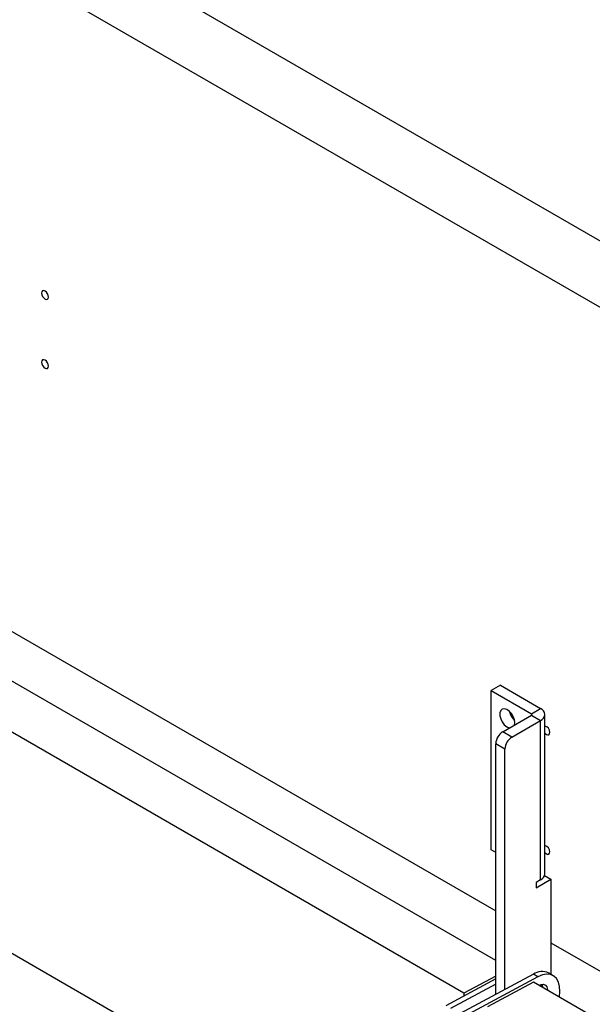
# Model space of a CAD drawing. Units: millimetres. Extents: x 836 to 8405, y 150 to 5496.
# Drawn here: x 7444 to 7602, y 4464 to 4736 of the extents above; entities that cross this region are included whole.
import ezdxf

# ---------------------------------------------------------------- set-up
doc = ezdxf.new("R2010")
doc.units = ezdxf.units.MM
doc.header["$LTSCALE"] = 25
doc.linetypes.add('SLD-Durchgehend', pattern=[0])

msp = doc.modelspace()

# ---------------------------------------------------------------- linework, layer by layer
at = {"color": 7, "linetype": 'SLD-Durchgehend', "lineweight": 25}
for p, q in [((7764.08, 4582.82), (7395.08, 4795.85)), ((7764.08, 4564.51), (7395.08, 4777.53)), ((7399.68, 4591.67), (7575.6, 4490.11)), ((7575.6, 4476.46), (7393.42, 4581.64)), ((7566.79, 4467.42), (7386.87, 4571.28)), ((7576.87, 4552.4), (7574.33, 4550.93)), ((7576.87, 4552.4), (7587.98, 4545.99)), ((7574.33, 4506.96), (7574.33, 4550.93)), ((7574.33, 4550.93), (7585.44, 4544.52)), ((7577.51, 4539.57), (7585.44, 4544.15)), ((7585.44, 4544.52), (7587.98, 4545.99)), ((7585.44, 4544.15), (7587.98, 4542.69)), ((7589.16, 4500.37), (7589.16, 4544.34)), ((7580.04, 4538.11), (7587.98, 4542.69)), ((7587.98, 4498.72), (7587.98, 4542.69)), ((7580.04, 4538.11), (7577.51, 4539.57)), ((7578.14, 4534.81), (7575.6, 4536.28)), ((7575.6, 4467.1), (7575.6, 4536.28)), ((7578.14, 4468.46), (7578.14, 4534.81)), ((7622.56, 4374.16), (7367.01, 4521.68)), ((7575.6, 4506.23), (7574.33, 4506.96)), ((7586.71, 4496.52), (7590.83, 4498.9)), ((7587.98, 4498.72), (7586.71, 4497.99)), ((7586.71, 4497.99), (7586.71, 4496.52)), ((7589.08, 4499.91), (7590.83, 4498.9)), ((7590.83, 4498.9), (7590.83, 4472.62)), ((7590.83, 4481.31), (7633.94, 4456.43)), ((7575.6, 4471.34), (7561.81, 4463.93)), ((7585.97, 4472.67), (7565.62, 4461.73)), ((7575.6, 4472.15), (7566.79, 4467.42)), ((7587.24, 4471.93), (7566.89, 4461)), ((7587.24, 4471.93), (7585.97, 4472.67)), ((7591.47, 4472.25), (7590.2, 4472.98)), ((7575.6, 4469.93), (7563.08, 4463.2)), ((7586.01, 4470.46), (7573.32, 4463.65)), ((7632.85, 4443.41), (7586.01, 4470.46)), ((7566.79, 4467.42), (7566.76, 4466.59))]:
    msp.add_line(p, q, dxfattribs=at)
at = {"color": 8, "linetype": 'SLD-Durchgehend', "lineweight": 25}
msp.add_line((7585.44, 4544.52), (7585.44, 4544.15), dxfattribs=at)
at = {"color": 7, "linetype": 'SLD-Durchgehend', "lineweight": 25, "flags": 128}
for points in [[(7452.17, 4659.56), (7452.1, 4660.03), (7451.89, 4660.5), (7451.58, 4660.92), (7451.22, 4661.21), (7450.85, 4661.34), (7450.54, 4661.28), (7450.34, 4661.04), (7450.27, 4660.66), (7450.34, 4660.2), (7450.54, 4659.72), (7450.85, 4659.31), (7451.22, 4659.01), (7451.58, 4658.89), (7451.89, 4658.95), (7452.1, 4659.18), (7452.17, 4659.56)], [(7452.17, 4640.51), (7452.1, 4640.97), (7451.89, 4641.45), (7451.58, 4641.86), (7451.22, 4642.16), (7450.85, 4642.28), (7450.54, 4642.22), (7450.34, 4641.99), (7450.27, 4641.61), (7450.34, 4641.15), (7450.54, 4640.67), (7450.85, 4640.25), (7451.22, 4639.96), (7451.58, 4639.83), (7451.89, 4639.89), (7452.1, 4640.13), (7452.17, 4640.51)], [(7580.76, 4541.46), (7580.84, 4542.05), (7580.73, 4542.88), (7580.4, 4543.76), (7579.9, 4544.58), (7579.28, 4545.25), (7578.61, 4545.71), (7577.95, 4545.9), (7577.38, 4545.8), (7576.96, 4545.42), (7576.74, 4544.8), (7576.74, 4544.02), (7576.96, 4543.15), (7577.38, 4542.29), (7577.95, 4541.53), (7578.61, 4540.96), (7579.28, 4540.64), (7579.32, 4540.62)], [(7589.16, 4539.18), (7589.2, 4539.14), (7589.56, 4538.84), (7589.93, 4538.71), (7590.24, 4538.77), (7590.44, 4539.01), (7590.52, 4539.39)], [(7589.16, 4506.2), (7589.2, 4506.16), (7589.56, 4505.86), (7589.93, 4505.74), (7590.24, 4505.8), (7590.44, 4506.03), (7590.52, 4506.41)], [(7593.13, 4466.35), (7593.14, 4466.42), (7593.3, 4467.93), (7593.23, 4469.3), (7592.91, 4470.49), (7592.37, 4471.46), (7591.62, 4472.16), (7590.7, 4472.56), (7589.63, 4472.66), (7588.46, 4472.45), (7587.24, 4471.93)], [(7587.59, 4469.55), (7588.1, 4469.79), (7588.78, 4469.89), (7589.35, 4469.67), (7589.72, 4469.16), (7589.88, 4468.43), (7589.88, 4468.22)], [(7588.18, 4469.82), (7588.36, 4469.29), (7588.38, 4469.09)], [(7588.61, 4468.95), (7588.61, 4469.16), (7588.46, 4469.88)]]:
    msp.add_lwpolyline(points, dxfattribs=at)
at = {"color": 7, "linetype": 'SLD-Durchgehend', "lineweight": 25}
for centre, radius, start, end in [((7583.99, 4546.25), 4.77, 192.4785, 227.5162), ((7585.37, 4544.34), 0.196, 290.7834, 69.2166), ((7587.35, 4544.34), 1.76, 290.7834, 69.2166), ((7579.74, 4536.09), 4.14, 122.6055, 177.3945), ((7588.78, 4539.48), 1.73, 357.1615, 77.4804), ((7582.27, 4534.62), 4.14, 122.6055, 177.3945), ((7588.78, 4506.5), 1.73, 357.1615, 77.4804), ((7587.14, 4500.57), 2.03, 294.3747, 354.3052), ((7588.37, 4469.07), 4.32, 64.9183, 123.6871)]:
    msp.add_arc(centre, radius, start, end, dxfattribs=at)

doc.saveas('drawing.dxf')
